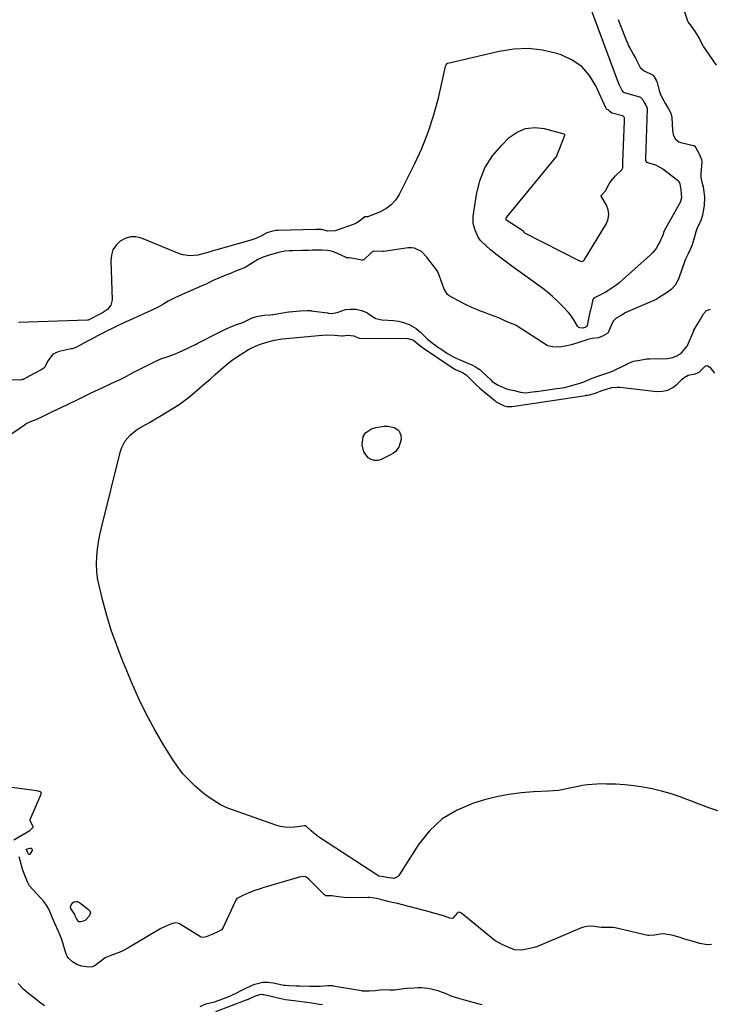
# Model space of a CAD drawing. Units: inches. Extents: x 1852154 to 1857465, y 384194 to 389508.
# Drawn here: x 1852549 to 1852925, y 387036 to 387571 of the extents above; entities that cross this region are included whole.
import ezdxf

# ---------------------------------------------------------------- set-up
doc = ezdxf.new("R2010")
doc.units = ezdxf.units.IN
doc.header["$MEASUREMENT"] = 0
doc.layers.add('7', color=7, linetype='Continuous')

msp = doc.modelspace()

# ---------------------------------------------------------------- linework, layer by layer
at = {"layer": '7', "color": 18}
for points in [[(1852858.87, 387579.28, 1804), (1852874.82, 387536.24, 1804), (1852874.88, 387536.07, 1804), (1852875.11, 387535.55, 1804), (1852875.72, 387534.45, 1804), (1852876.83, 387532.31, 1804), (1852877.38, 387531.57, 1804), (1852879.11, 387531.06, 1804), (1852882.37, 387530.25, 1804), (1852886.73, 387528.94, 1804), (1852888.16, 387527.34, 1804), (1852888.79, 387526.08, 1804), (1852890.1, 387523.77, 1804), (1852890.41, 387522.92, 1804), (1852890.42, 387522.65, 1804), (1852889.44, 387495.5, 1804), (1852889.44, 387495.31, 1804), (1852889.51, 387494.67, 1804), (1852889.74, 387494.05, 1804), (1852890.06, 387493.68, 1804), (1852890.56, 387493.4, 1804), (1852894.91, 387492.14, 1804), (1852898.82, 387490, 1804), (1852906.73, 387484.01, 1804), (1852907.38, 387483.37, 1804), (1852908.22, 387481.85, 1804), (1852908.62, 387478.58, 1804), (1852909.05, 387474.2, 1804), (1852908.55, 387472.2, 1804), (1852908.49, 387472.08, 1804), (1852899.65, 387456.28, 1804), (1852899.57, 387456.13, 1804), (1852899.35, 387455.64, 1804), (1852899, 387454.37, 1804), (1852898.02, 387451.98, 1804), (1852897.66, 387451.19, 1804), (1852897.4, 387450.63, 1804), (1852895.28, 387446.76, 1804), (1852893.37, 387444.32, 1804), (1852892.25, 387443.23, 1804), (1852875.09, 387428.1, 1804), (1852873.3, 387426.64, 1804), (1852869.5, 387424.03, 1804), (1852867.48, 387422.89, 1804), (1852863.63, 387420.89, 1804), (1852862.57, 387420.33, 1804), (1852861.44, 387419.67, 1804), (1852860.9, 387418.98, 1804), (1852860.09, 387415.6, 1804), (1852859.56, 387413.24, 1804), (1852859.3, 387412.06, 1804), (1852857.77, 387404.92, 1804), (1852857.54, 387404.4, 1804), (1852857.11, 387404.02, 1804), (1852856.47, 387403.71, 1804), (1852855.46, 387403.41, 1804), (1852853.71, 387403.53, 1804), (1852853.25, 387403.72, 1804), (1852852.55, 387404.46, 1804), (1852850.61, 387407.88, 1804), (1852848.65, 387410.61, 1804), (1852847.55, 387411.89, 1804), (1852844.55, 387415.15, 1804), (1852841.82, 387417.94, 1804), (1852838.99, 387420.61, 1804), (1852836, 387423.1, 1804), (1852832.91, 387425.48, 1804), (1852816.85, 387437.07, 1804), (1852815.38, 387438.14, 1804), (1852813.9, 387439.21, 1804), (1852810.96, 387441.38, 1804), (1852808.09, 387443.62, 1804), (1852805.32, 387445.99, 1804), (1852800.08, 387450.7, 1804), (1852799.76, 387451.01, 1804), (1852799.21, 387451.7, 1804), (1852798.54, 387452.85, 1804), (1852796.83, 387456.71, 1804), (1852795.83, 387460.3, 1804), (1852795.85, 387464.01, 1804), (1852797.59, 387476.01, 1804), (1852799.46, 387483.53, 1804), (1852802.23, 387490.6, 1804), (1852806.33, 387496.98, 1804), (1852811.32, 387502.91, 1804), (1852815.44, 387506.92, 1804), (1852819.74, 387509.92, 1804), (1852824.3, 387511.91, 1804), (1852829.25, 387512.4, 1804), (1852834.46, 387511.89, 1804), (1852845.07, 387509.06, 1804), (1852845.32, 387508.92, 1804), (1852845.47, 387508.68, 1804), (1852845.51, 387508.38, 1804), (1852845.43, 387508.09, 1804), (1852844.17, 387504.84, 1804), (1852842.79, 387501.05, 1804), (1852841.49, 387497.99, 1804), (1852841.02, 387496.91, 1804), (1852813.77, 387463.47, 1804), (1852813.68, 387463.34, 1804), (1852813.53, 387463.07, 1804), (1852813.47, 387462.78, 1804), (1852813.5, 387462.65, 1804), (1852813.56, 387462.54, 1804), (1852813.66, 387462.45, 1804), (1852822.33, 387456.81, 1804), (1852822.43, 387456.73, 1804), (1852822.8, 387456.36, 1804), (1852823.33, 387455.55, 1804), (1852823.65, 387455.29, 1804), (1852823.77, 387455.22, 1804), (1852853.66, 387440.03, 1804), (1852854.08, 387439.85, 1804), (1852854.97, 387439.68, 1804), (1852855.78, 387440.04, 1804), (1852855.93, 387440.2, 1804), (1852856.07, 387440.38, 1804), (1852868.2, 387460.28, 1804), (1852869.19, 387462.77, 1804), (1852869.63, 387465.27, 1804), (1852869.23, 387467.77, 1804), (1852868.28, 387470.28, 1804), (1852865.45, 387475.08, 1804), (1852865.4, 387475.19, 1804), (1852865.4, 387475.42, 1804), (1852865.68, 387475.83, 1804), (1852867.82, 387478.04, 1804), (1852869.72, 387481.87, 1804), (1852870.83, 387483.4, 1804), (1852873.19, 387486.16, 1804), (1852876.31, 387489.05, 1804), (1852876.65, 387489.4, 1804), (1852877.14, 387490.5, 1804), (1852877.17, 387492.31, 1804), (1852877.16, 387492.94, 1804), (1852877.17, 387493.36, 1804), (1852877.17, 387493.57, 1804), (1852878.04, 387516.09, 1804), (1852877.98, 387517.7, 1804), (1852877.83, 387518.08, 1804), (1852877.38, 387518.53, 1804), (1852877, 387518.69, 1804), (1852871.39, 387520.17, 1804), (1852871.21, 387520.23, 1804), (1852870.13, 387521.11, 1804), (1852869.21, 387522.06, 1804), (1852868.37, 387522.43, 1804), (1852868.16, 387522.7, 1804), (1852862.51, 387535.08, 1804), (1852859.02, 387540.68, 1804), (1852854.82, 387545.47, 1804), (1852849.55, 387549.06, 1804), (1852843.57, 387551.85, 1804), (1852841.29, 387552.57, 1804), (1852833.53, 387554.35, 1804), (1852825.73, 387555.28, 1804), (1852817.89, 387554.94, 1804), (1852810.02, 387553.76, 1804), (1852782.11, 387547.19, 1804), (1852781.85, 387547.1, 1804), (1852781.18, 387546.61, 1804), (1852780.68, 387545.6, 1804), (1852776.56, 387527.69, 1804), (1852774.11, 387518.58, 1804), (1852771.24, 387509.62, 1804), (1852767.72, 387500.89, 1804), (1852763.77, 387492.32, 1804), (1852755.53, 387476.04, 1804), (1852753.56, 387473.02, 1804), (1852751.24, 387470.37, 1804), (1852748.39, 387468.3, 1804), (1852745.21, 387466.6, 1804), (1852738.5, 387463.94, 1804), (1852737.99, 387463.85, 1804), (1852737.02, 387463.93, 1804), (1852736.89, 387463.9, 1804), (1852734.12, 387461.55, 1804), (1852732.23, 387460.4, 1804), (1852731.21, 387459.96, 1804), (1852720.82, 387456.26, 1804), (1852716.91, 387456.2, 1804), (1852713.38, 387457.03, 1804), (1852711.39, 387457.01, 1804), (1852710.49, 387456.98, 1804), (1852710.36, 387456.98, 1804), (1852689.52, 387456.54, 1804), (1852689.21, 387456.54, 1804), (1852688.57, 387456.52, 1804), (1852686.19, 387456.01, 1804), (1852683.7, 387455.18, 1804), (1852680.72, 387453.62, 1804), (1852677.68, 387452.21, 1804), (1852674.51, 387451.13, 1804), (1852655.72, 387445.79, 1804), (1852654.36, 387445.39, 1804), (1852651.65, 387444.56, 1804), (1852648.94, 387443.74, 1804), (1852646.19, 387443.13, 1804), (1852641.84, 387442.74, 1804), (1852638.11, 387443.25, 1804), (1852636.29, 387443.83, 1804), (1852615.55, 387452.26, 1804), (1852612.51, 387452.96, 1804), (1852609.54, 387453.04, 1804), (1852606.7, 387452.2, 1804), (1852603.93, 387450.74, 1804), (1852601.73, 387448.48, 1804), (1852600.05, 387445.97, 1804), (1852599.16, 387443.08, 1804), (1852598.81, 387439.95, 1804), (1852599.58, 387418.81, 1804), (1852598.96, 387415.9, 1804), (1852597.02, 387413.64, 1804), (1852594.42, 387411.82, 1804), (1852593.65, 387411.43, 1804), (1852591.83, 387410.56, 1804), (1852588.31, 387408.74, 1804), (1852586.85, 387407.96, 1804), (1852586.55, 387407.86, 1804), (1852586.34, 387407.83, 1804), (1852586.23, 387407.82, 1804), (1852548.66, 387406.58, 1804)], [(1852928.04, 387546.21, 1802), (1852921.22, 387556.2, 1802), (1852921.06, 387556.44, 1802), (1852920.17, 387557.97, 1802), (1852918.63, 387561.03, 1802), (1852916.66, 387564.42, 1802), (1852914.51, 387567.52, 1802), (1852912.75, 387569.78, 1802), (1852912.4, 387570.46, 1802), (1852912.31, 387570.7, 1802), (1852909.24, 387579.84, 1802)], [(1852874.62, 387571.1, 1802), (1852879.4, 387558.91, 1802), (1852879.61, 387558.39, 1802), (1852880.3, 387556.84, 1802), (1852881.56, 387554.52, 1802), (1852882.83, 387552.28, 1802), (1852884.03, 387550.01, 1802), (1852885.44, 387547.22, 1802), (1852886.67, 387544.94, 1802), (1852888.84, 387543.12, 1802), (1852893.37, 387541.06, 1802), (1852893.69, 387540.74, 1802), (1852894.23, 387539.85, 1802), (1852895.45, 387537.69, 1802), (1852895.82, 387536.85, 1802), (1852896.93, 387532.48, 1802), (1852897.4, 387530.97, 1802), (1852898.79, 387528.1, 1802), (1852900.36, 387525.33, 1802), (1852901.92, 387522.55, 1802), (1852903.19, 387520.22, 1802), (1852903.8, 387517.76, 1802), (1852904.15, 387510.9, 1802), (1852904.26, 387509.78, 1802), (1852904.51, 387508.55, 1802), (1852905.53, 387506.27, 1802), (1852907.59, 387504.66, 1802), (1852908.1, 387504.47, 1802), (1852908.62, 387504.32, 1802), (1852915.66, 387502.69, 1802), (1852916.16, 387502.43, 1802), (1852916.86, 387501.44, 1802), (1852918.69, 387498.05, 1802), (1852919.96, 387495.12, 1802), (1852920.11, 387493.91, 1802), (1852920.09, 387493.66, 1802), (1852919.55, 387487.49, 1802), (1852919.52, 387486.93, 1802), (1852919.56, 387485.27, 1802), (1852920.12, 387482.69, 1802), (1852920.78, 387480.22, 1802), (1852921.26, 387477.44, 1802), (1852921.51, 387474.65, 1802), (1852921.32, 387470.14, 1802), (1852920.82, 387466.91, 1802), (1852920.41, 387464.76, 1802), (1852919.5, 387461.85, 1802), (1852917.43, 387457.32, 1802), (1852916.84, 387455.74, 1802), (1852916.12, 387453.05, 1802), (1852914.78, 387448.69, 1802), (1852913.67, 387446.09, 1802), (1852912.45, 387443.53, 1802), (1852911.25, 387440.96, 1802), (1852910.5, 387438.99, 1802), (1852907.79, 387431.07, 1802), (1852907.6, 387430.54, 1802), (1852907.26, 387429.75, 1802), (1852905.65, 387426.77, 1802), (1852903.46, 387424.38, 1802), (1852900.77, 387422.41, 1802), (1852898.05, 387420.73, 1802), (1852895.21, 387419.04, 1802), (1852894.45, 387418.66, 1802), (1852894.19, 387418.54, 1802), (1852893.93, 387418.43, 1802), (1852881.29, 387413.05, 1802), (1852878.87, 387411.9, 1802), (1852876.22, 387410.39, 1802), (1852873.59, 387408.85, 1802), (1852872.08, 387407.43, 1802), (1852871.28, 387406.08, 1802), (1852869.21, 387401.14, 1802), (1852869.01, 387400.8, 1802), (1852866.51, 387399.31, 1802), (1852863.89, 387398.21, 1802), (1852860.56, 387397.74, 1802), (1852858.22, 387397.3, 1802), (1852855.56, 387396.44, 1802), (1852854.24, 387396.01, 1802), (1852853.8, 387395.87, 1802), (1852849.23, 387394.46, 1802), (1852845.77, 387393.64, 1802), (1852842.48, 387393.17, 1802), (1852839.08, 387393.23, 1802), (1852836.38, 387393.85, 1802), (1852836.17, 387393.96, 1802), (1852835.96, 387394.08, 1802), (1852819.13, 387404.82, 1802), (1852818.14, 387405.39, 1802), (1852815.65, 387406.36, 1802), (1852813.08, 387407.47, 1802), (1852810.45, 387408.65, 1802), (1852807.73, 387409.71, 1802), (1852804.74, 387410.85, 1802), (1852802, 387411.86, 1802), (1852799.86, 387412.72, 1802), (1852798.2, 387413.4, 1802), (1852795.44, 387414.54, 1802), (1852791.63, 387416.26, 1802), (1852787.92, 387418.2, 1802), (1852782.83, 387421.08, 1802), (1852781.88, 387421.75, 1802), (1852780, 387424.68, 1802), (1852777.38, 387432.17, 1802), (1852777.01, 387433.1, 1802), (1852776.34, 387434.44, 1802), (1852775.5, 387435.69, 1802), (1852771.06, 387441.42, 1802), (1852770.58, 387442.04, 1802), (1852767.69, 387445.13, 1802), (1852763.95, 387446.93, 1802), (1852762.31, 387447.15, 1802), (1852760.95, 387447.08, 1802), (1852760.49, 387447.02, 1802), (1852747.23, 387445.04, 1802), (1852746.79, 387444.99, 1802), (1852741.82, 387445.21, 1802), (1852740.66, 387444.64, 1802), (1852740.32, 387444.37, 1802), (1852736.54, 387440.71, 1802), (1852736.38, 387440.59, 1802), (1852735.86, 387440.42, 1802), (1852735.27, 387440.44, 1802), (1852731.6, 387441.09, 1802), (1852728.35, 387441.55, 1802), (1852727.04, 387441.72, 1802), (1852726.37, 387441.94, 1802), (1852720.46, 387444.64, 1802), (1852719.43, 387445.05, 1802), (1852716.78, 387445.65, 1802), (1852713.81, 387445.76, 1802), (1852711.33, 387445.8, 1802), (1852708.49, 387445.75, 1802), (1852706.11, 387445.66, 1802), (1852703.29, 387445.58, 1802), (1852702.81, 387445.57, 1802), (1852697.73, 387445.45, 1802), (1852697.25, 387445.44, 1802), (1852695.8, 387445.4, 1802), (1852693.41, 387445.22, 1802), (1852690.75, 387444.69, 1802), (1852687.54, 387443.82, 1802), (1852684.32, 387442.93, 1802), (1852681.16, 387441.88, 1802), (1852678.86, 387440.68, 1802), (1852671.87, 387436.39, 1802), (1852671.38, 387436.12, 1802), (1852670.6, 387435.79, 1802), (1852667.06, 387434.61, 1802), (1852663.85, 387433.15, 1802), (1852663.53, 387433.02, 1802), (1852663.22, 387432.89, 1802), (1852657.05, 387430.4, 1802), (1852656.21, 387430.05, 1802), (1852654.84, 387429.43, 1802), (1852651.93, 387428.02, 1802), (1852650.62, 387427.4, 1802), (1852649.85, 387427.05, 1802), (1852649.59, 387426.94, 1802), (1852637.68, 387421.73, 1802), (1852637.33, 387421.57, 1802), (1852633.58, 387419.82, 1802), (1852630, 387418.03, 1802), (1852627.16, 387416.34, 1802), (1852624.52, 387414.84, 1802), (1852621.19, 387413.27, 1802), (1852609.13, 387407.76, 1802), (1852608.3, 387407.37, 1802), (1852607.06, 387406.8, 1802), (1852604.79, 387405.72, 1802), (1852602.46, 387404.61, 1802), (1852599.69, 387403.29, 1802), (1852596.91, 387401.95, 1802), (1852594.54, 387400.77, 1802), (1852591.6, 387399.24, 1802), (1852588.68, 387397.7, 1802), (1852586.5, 387396.54, 1802), (1852584.13, 387395.24, 1802), (1852580.14, 387393.09, 1802), (1852577.78, 387392.29, 1802), (1852577.37, 387392.19, 1802), (1852570.86, 387390.76, 1802), (1852568.94, 387390.04, 1802), (1852567.24, 387389.04, 1802), (1852564.73, 387385.91, 1802), (1852562.81, 387382.02, 1802), (1852562.38, 387381.62, 1802), (1852561.05, 387380.86, 1802), (1852557.51, 387378.97, 1802), (1852554.5, 387377.34, 1802), (1852551.29, 387375.63, 1802), (1852550.75, 387375.46, 1802), (1852550.56, 387375.44, 1802), (1852550.37, 387375.42, 1802), (1852542.99, 387375.2, 1802)], [(1852530.33, 387336.3, 1802), (1852552.41, 387351.23, 1802), (1852552.66, 387351.39, 1802), (1852553.43, 387351.83, 1802), (1852554.9, 387352.5, 1802), (1852558.63, 387354.06, 1802), (1852562.18, 387355.71, 1802), (1852566.04, 387357.54, 1802), (1852570.23, 387359.53, 1802), (1852572.17, 387360.44, 1802), (1852575.75, 387362.19, 1802), (1852576.09, 387362.35, 1802), (1852576.42, 387362.52, 1802), (1852581.62, 387365.1, 1802), (1852584.55, 387366.54, 1802), (1852587.5, 387367.97, 1802), (1852590.46, 387369.36, 1802), (1852593.43, 387370.74, 1802), (1852598.77, 387373.18, 1802), (1852601.34, 387374.38, 1802), (1852603.9, 387375.61, 1802), (1852606.43, 387376.89, 1802), (1852608.96, 387378.19, 1802), (1852611.47, 387379.5, 1802), (1852613.99, 387380.81, 1802), (1852616.53, 387382.09, 1802), (1852619.06, 387383.37, 1802), (1852623.73, 387385.69, 1802), (1852624.07, 387385.85, 1802), (1852626.11, 387386.73, 1802), (1852630.06, 387388.05, 1802), (1852633.57, 387389.32, 1802), (1852637.63, 387391.18, 1802), (1852641.74, 387393.06, 1802), (1852645.2, 387394.68, 1802), (1852646.24, 387395.21, 1802), (1852657.3, 387400.96, 1802), (1852658.28, 387401.46, 1802), (1852661.24, 387402.88, 1802), (1852665.35, 387404.71, 1802), (1852667.81, 387405.56, 1802), (1852670.55, 387406.57, 1802), (1852670.99, 387406.77, 1802), (1852675.39, 387408.92, 1802), (1852675.62, 387409.02, 1802), (1852676.3, 387409.3, 1802), (1852678.95, 387409.99, 1802), (1852682.23, 387410.42, 1802), (1852685.73, 387410.69, 1802), (1852686.73, 387410.83, 1802), (1852687.06, 387410.88, 1802), (1852695.39, 387412.24, 1802), (1852695.75, 387412.3, 1802), (1852697.89, 387412.54, 1802), (1852701.77, 387412.78, 1802), (1852705.71, 387413.03, 1802), (1852707.54, 387412.97, 1802), (1852707.84, 387412.93, 1802), (1852716.58, 387411.68, 1802), (1852717.11, 387411.61, 1802), (1852718.67, 387411.47, 1802), (1852721.14, 387411.67, 1802), (1852722.51, 387412.08, 1802), (1852726.5, 387413.57, 1802), (1852729.13, 387413.78, 1802), (1852732.22, 387413.71, 1802), (1852735.06, 387412.94, 1802), (1852737.95, 387411.92, 1802), (1852738.4, 387411.65, 1802), (1852741.92, 387409.3, 1802), (1852742.92, 387408.74, 1802), (1852746.25, 387407.95, 1802), (1852752.67, 387407.56, 1802), (1852753.68, 387407.47, 1802), (1852755.18, 387407.21, 1802), (1852757.86, 387406.48, 1802), (1852761.1, 387405.41, 1802), (1852764.9, 387403.26, 1802), (1852767.16, 387401.34, 1802), (1852768.94, 387399.38, 1802), (1852770.91, 387397.53, 1802), (1852773.57, 387395.48, 1802), (1852776.28, 387393.49, 1802), (1852777.24, 387392.81, 1802), (1852777.72, 387392.48, 1802), (1852778.19, 387392.15, 1802), (1852781.86, 387389.66, 1802), (1852785.72, 387387.46, 1802), (1852789.16, 387386.14, 1802), (1852792.09, 387384.81, 1802), (1852795.04, 387383.6, 1802), (1852797.16, 387382.5, 1802), (1852799.48, 387380.91, 1802), (1852799.83, 387380.6, 1802), (1852800.17, 387380.28, 1802), (1852805.35, 387375.3, 1802), (1852806.23, 387374.51, 1802), (1852809.43, 387372.44, 1802), (1852812.63, 387370.96, 1802), (1852814.48, 387370.36, 1802), (1852818.19, 387369.51, 1802), (1852821.46, 387368.61, 1802), (1852824.14, 387368.34, 1802), (1852826.8, 387368.61, 1802), (1852829.6, 387368.99, 1802), (1852830.15, 387369.07, 1802), (1852841.29, 387370.69, 1802), (1852842.89, 387370.91, 1802), (1852845.49, 387371.29, 1802), (1852848.21, 387371.87, 1802), (1852851.32, 387372.75, 1802), (1852853.94, 387373.52, 1802), (1852856.91, 387374.56, 1802), (1852860.53, 387376.23, 1802), (1852861.66, 387376.62, 1802), (1852864.03, 387377.47, 1802), (1852867.89, 387378.76, 1802), (1852870.63, 387379.73, 1802), (1852871.07, 387379.93, 1802), (1852871.51, 387380.13, 1802), (1852878.6, 387383.56, 1802), (1852879.51, 387384, 1802), (1852883, 387385.49, 1802), (1852886.42, 387386.13, 1802), (1852890.27, 387386.7, 1802), (1852891.2, 387386.76, 1802), (1852891.51, 387386.78, 1802), (1852891.83, 387386.79, 1802), (1852901.51, 387386.94, 1802), (1852904.42, 387387.41, 1802), (1852906.79, 387388.66, 1802), (1852909.09, 387390.06, 1802), (1852912.19, 387393.59, 1802), (1852912.4, 387394.06, 1802), (1852915.71, 387402.06, 1802), (1852915.84, 387402.35, 1802), (1852916.26, 387403.21, 1802), (1852917.14, 387404.68, 1802), (1852919.19, 387408.04, 1802), (1852921.04, 387411.25, 1802), (1852922.72, 387413, 1802), (1852924.74, 387413.71, 1802)], [(1852929.25, 387141.04, 1804), (1852923.97, 387142.91, 1804), (1852918.72, 387144.87, 1804), (1852913.5, 387146.89, 1804), (1852912.53, 387147.27, 1804), (1852907.77, 387149.03, 1804), (1852902.97, 387150.63, 1804), (1852898.1, 387151.99, 1804), (1852893.17, 387153.21, 1804), (1852893.12, 387153.22, 1804), (1852888.17, 387154.17, 1804), (1852883.2, 387154.93, 1804), (1852878.2, 387155.42, 1804), (1852873.17, 387155.71, 1804), (1852868.3, 387155.85, 1804), (1852865.7, 387155.87, 1804), (1852863.09, 387155.8, 1804), (1852860.5, 387155.62, 1804), (1852857.9, 387155.35, 1804), (1852855.32, 387154.98, 1804), (1852852.75, 387154.54, 1804), (1852850.2, 387154.02, 1804), (1852847.48, 387153.39, 1804), (1852844.84, 387152.82, 1804), (1852842.19, 387152.37, 1804), (1852839.51, 387152.07, 1804), (1852836.82, 387151.89, 1804), (1852828.65, 387151.57, 1804), (1852821.9, 387151.07, 1804), (1852815.2, 387150.23, 1804), (1852808.58, 387148.9, 1804), (1852802.02, 387147.23, 1804), (1852795.92, 387145.44, 1804), (1852787.03, 387141.73, 1804), (1852778.95, 387136.92, 1804), (1852772.11, 387130.49, 1804), (1852766.09, 387122.97, 1804), (1852755.45, 387106.18, 1804), (1852754.72, 387105.35, 1804), (1852752.67, 387104.53, 1804), (1852748.94, 387105.03, 1804), (1852748.05, 387105.25, 1804), (1852747.22, 387105.4, 1804), (1852744.62, 387105.86, 1804), (1852743.43, 387106.45, 1804), (1852713.33, 387126.05, 1804), (1852711.84, 387127.07, 1804), (1852709.02, 387129.3, 1804), (1852707.68, 387130.5, 1804), (1852705.24, 387132.81, 1804), (1852704.82, 387133.1, 1804), (1852704.71, 387133.14, 1804), (1852704.61, 387133.17, 1804), (1852703.94, 387133.08, 1804), (1852698.91, 387132.46, 1804), (1852696.29, 387132.31, 1804), (1852693.71, 387132.41, 1804), (1852691.16, 387132.86, 1804), (1852688.64, 387133.55, 1804), (1852664.98, 387141.78, 1804), (1852662.77, 387142.63, 1804), (1852658.5, 387144.61, 1804), (1852654.43, 387147.01, 1804), (1852650.59, 387149.77, 1804), (1852648.76, 387151.26, 1804), (1852644.94, 387154.56, 1804), (1852641.4, 387157.91, 1804), (1852638.09, 387161.45, 1804), (1852635.12, 387165.27, 1804), (1852632.37, 387169.29, 1804), (1852627.51, 387177.13, 1804), (1852622.71, 387185.32, 1804), (1852618.19, 387193.65, 1804), (1852614.08, 387202.19, 1804), (1852610.23, 387210.87, 1804), (1852604.88, 387223.8, 1804), (1852601.89, 387231.54, 1804), (1852599.12, 387239.36, 1804), (1852596.71, 387247.29, 1804), (1852594.54, 387255.3, 1804), (1852592.46, 387263.71, 1804), (1852591.69, 387267.59, 1804), (1852591.19, 387271.49, 1804), (1852591.06, 387275.41, 1804), (1852591.18, 387279.36, 1804), (1852591.6, 387283.31, 1804), (1852592.14, 387287.24, 1804), (1852592.88, 387291.14, 1804), (1852593.75, 387295.01, 1804), (1852604.15, 387336.58, 1804), (1852604.79, 387338.56, 1804), (1852606.68, 387342.19, 1804), (1852609.36, 387345.37, 1804), (1852612.56, 387348.01, 1804), (1852614.32, 387349.14, 1804), (1852619.83, 387352.27, 1804), (1852623.08, 387354.14, 1804), (1852626.32, 387356.04, 1804), (1852629.53, 387357.97, 1804), (1852632.73, 387359.93, 1804), (1852635.96, 387362.03, 1804), (1852638.93, 387364.11, 1804), (1852641.79, 387366.33, 1804), (1852644.59, 387368.64, 1804), (1852647.32, 387371.03, 1804), (1852650.06, 387373.42, 1804), (1852652.79, 387375.81, 1804), (1852655.52, 387378.22, 1804), (1852659.9, 387382.09, 1804), (1852662.11, 387383.95, 1804), (1852664.37, 387385.73, 1804), (1852666.71, 387387.4, 1804), (1852669.12, 387389.01, 1804), (1852673.71, 387391.92, 1804), (1852675.09, 387392.62, 1804), (1852677.55, 387393.58, 1804), (1852679.65, 387394.47, 1804), (1852683.67, 387395.83, 1804), (1852687.82, 387396.84, 1804), (1852692.01, 387397.57, 1804), (1852694.13, 387397.82, 1804), (1852711.81, 387399.52, 1804), (1852716.09, 387399.74, 1804), (1852720.37, 387399.58, 1804), (1852724.47, 387399.25, 1804), (1852725.03, 387399.21, 1804), (1852727.69, 387399.59, 1804), (1852730.99, 387399.18, 1804), (1852733.33, 387398.23, 1804), (1852734.09, 387398.07, 1804), (1852734.29, 387398.07, 1804), (1852760.07, 387397.83, 1804), (1852760.57, 387397.8, 1804), (1852763.3, 387396.96, 1804)], [(1852763.3, 387396.96, 1804), (1852765.71, 387394.95, 1804), (1852768.25, 387392.96, 1804), (1852768.57, 387392.74, 1804), (1852768.74, 387392.63, 1804), (1852784.46, 387382.01, 1804), (1852786.26, 387380.91, 1804), (1852790.03, 387379.3, 1804), (1852791.15, 387378.7, 1804), (1852791.72, 387378.28, 1804), (1852791.98, 387378.04, 1804), (1852795.58, 387374.53, 1804), (1852797.53, 387372.68, 1804), (1852799.51, 387370.86, 1804), (1852801.54, 387369.09, 1804), (1852803.6, 387367.36, 1804), (1852807.58, 387364.11, 1804), (1852808.4, 387363.49, 1804), (1852812.58, 387361.26, 1804), (1852814.04, 387360.81, 1804), (1852816.77, 387360.94, 1804), (1852816.95, 387360.97, 1804), (1852857.01, 387366.91, 1804), (1852857.37, 387366.96, 1804), (1852857.9, 387367.04, 1804), (1852859.31, 387367.31, 1804), (1852862.2, 387368.21, 1804), (1852865.88, 387369.61, 1804), (1852867.09, 387370.02, 1804), (1852871.1, 387371.13, 1804), (1852874.02, 387371.4, 1804), (1852875.51, 387371.32, 1804), (1852895.59, 387369.06, 1804), (1852898.69, 387369.15, 1804), (1852901.61, 387369.75, 1804), (1852904.25, 387371.12, 1804), (1852906.71, 387373.01, 1804), (1852909.38, 387375.73, 1804), (1852910.41, 387376.6, 1804), (1852912.72, 387377.82, 1804), (1852916.56, 387378.63, 1804), (1852918.64, 387379.54, 1804), (1852919.32, 387380.18, 1804), (1852919.68, 387380.65, 1804), (1852922.08, 387382.92, 1804), (1852922.91, 387383.12, 1804), (1852924.52, 387382.25, 1804), (1852926.93, 387378.95, 1804)], [(1852736.43, 387336.18, 1806), (1852735.56, 387340.05, 1806), (1852736, 387344.61, 1806), (1852737.36, 387346.66, 1806), (1852740.52, 387348.74, 1806), (1852742.98, 387349.48, 1806), (1852747.41, 387350.18, 1806), (1852749.49, 387350.23, 1806), (1852752.95, 387349.51, 1806), (1852754.93, 387348.27, 1806), (1852755.66, 387347.44, 1806), (1852756.46, 387345.34, 1806), (1852756.63, 387342.89, 1806), (1852755.44, 387338.75, 1806), (1852753.59, 387336.47, 1806), (1852752.44, 387335.57, 1806), (1852751.18, 387334.79, 1806), (1852745.79, 387332.1, 1806), (1852743.95, 387331.58, 1806), (1852742.16, 387331.48, 1806), (1852740.45, 387332.03, 1806), (1852738.8, 387333, 1806), (1852736.43, 387336.18, 1806)], [(1852546.22, 387125.47, 1802), (1852554.88, 387130.61, 1802), (1852556.52, 387132.19, 1802), (1852556.6, 387132.44, 1802), (1852556.58, 387132.7, 1802), (1852555.33, 387135.04, 1802), (1852554.97, 387136.03, 1802), (1852555.07, 387136.58, 1802), (1852560.84, 387149.91, 1802), (1852561, 387150.42, 1802), (1852561.05, 387150.95, 1802), (1852561, 387151.18, 1802), (1852560.9, 387151.39, 1802), (1852560.74, 387151.55, 1802), (1852558.71, 387152.19, 1802), (1852527.13, 387156.38, 1802)], [(1852553.69, 387118.54, 1804), (1852553.03, 387120.13, 1804), (1852552.95, 387120.41, 1804), (1852552.96, 387120.45, 1804), (1852552.98, 387120.49, 1804), (1852553.01, 387120.52, 1804), (1852555.07, 387121.04, 1804), (1852555.63, 387120.94, 1804), (1852556.01, 387120.7, 1804), (1852556.13, 387120.27, 1804), (1852556.06, 387119.7, 1804), (1852554.92, 387117.79, 1804), (1852554.7, 387117.62, 1804), (1852554.49, 387117.55, 1804), (1852554.08, 387117.8, 1804), (1852553.69, 387118.54, 1804)], [(1852925.32, 387068.74, 1802), (1852923.2, 387068.55, 1802), (1852919.01, 387069.17, 1802), (1852915.47, 387070.22, 1802), (1852912.76, 387071.07, 1802), (1852909.86, 387071.95, 1802), (1852908.89, 387072.23, 1802), (1852904.43, 387073.48, 1802), (1852903.58, 387073.7, 1802), (1852899.24, 387074.48, 1802), (1852897.53, 387074.34, 1802), (1852894.46, 387073.77, 1802), (1852891.24, 387073.51, 1802), (1852890.97, 387073.55, 1802), (1852890.7, 387073.61, 1802), (1852873.08, 387077.78, 1802), (1852871.96, 387077.98, 1802), (1852870.19, 387078, 1802), (1852865.43, 387077.86, 1802), (1852861.8, 387078.38, 1802), (1852858.41, 387078.72, 1802), (1852855.2, 387077.95, 1802), (1852854.18, 387077.56, 1802), (1852853.84, 387077.42, 1802), (1852831.07, 387067.77, 1802), (1852830.78, 387067.65, 1802), (1852829.01, 387067.04, 1802), (1852825.7, 387066.24, 1802), (1852822.03, 387065.62, 1802), (1852818.29, 387065.86, 1802), (1852815.18, 387067.01, 1802), (1852811.97, 387068.53, 1802), (1852808.82, 387070.05, 1802), (1852808.17, 387070.45, 1802), (1852807.97, 387070.6, 1802), (1852807.77, 387070.76, 1802), (1852790.81, 387084.66, 1802), (1852789.4, 387085.67, 1802), (1852788.17, 387086.21, 1802), (1852787.54, 387086.12, 1802), (1852787.03, 387085.75, 1802), (1852784.68, 387082.9, 1802), (1852784.26, 387082.72, 1802), (1852783.17, 387082.99, 1802), (1852780.17, 387084.13, 1802), (1852777.2, 387085.03, 1802), (1852773.75, 387085.87, 1802), (1852773.18, 387086.02, 1802), (1852772.9, 387086.09, 1802), (1852772.61, 387086.16, 1802), (1852757.46, 387090.15, 1802), (1852754.61, 387090.88, 1802), (1852751.77, 387091.57, 1802), (1852748.94, 387092.26, 1802), (1852746.1, 387092.95, 1802), (1852743.26, 387093.63, 1802), (1852740.9, 387094.07, 1802), (1852739.55, 387094.17, 1802), (1852739.1, 387094.18, 1802), (1852738.65, 387094.18, 1802), (1852728.56, 387094.04, 1802), (1852725.69, 387094.24, 1802), (1852722.43, 387094.65, 1802), (1852719.04, 387095.08, 1802), (1852716.1, 387095.12, 1802), (1852715.69, 387095.18, 1802), (1852715.17, 387095.48, 1802), (1852706.47, 387104.14, 1802), (1852705.64, 387104.82, 1802), (1852704.63, 387105.35, 1802), (1852703.17, 387105.6, 1802), (1852701.67, 387105.31, 1802), (1852701.17, 387105.18, 1802), (1852700.67, 387105.04, 1802), (1852681.56, 387099.47, 1802), (1852680.59, 387099.18, 1802), (1852677.17, 387097.97, 1802), (1852673.85, 387096.7, 1802), (1852670.7, 387095.33, 1802), (1852667.65, 387093.83, 1802), (1852667.44, 387093.61, 1802), (1852666.85, 387092.81, 1802), (1852666.65, 387092.45, 1802), (1852666.46, 387092.09, 1802), (1852659.8, 387077.5, 1802), (1852659, 387076.64, 1802), (1852656.28, 387075.27, 1802), (1852653.49, 387074.01, 1802), (1852650.64, 387072.85, 1802), (1852649.1, 387072.5, 1802), (1852648, 387072.68, 1802), (1852647.66, 387072.85, 1802), (1852636.23, 387079.88, 1802), (1852635.92, 387080.05, 1802), (1852634.27, 387080.53, 1802), (1852632.48, 387080.16, 1802), (1852630.1, 387079.26, 1802), (1852627.26, 387077.94, 1802), (1852626.42, 387077.47, 1802), (1852626.14, 387077.31, 1802), (1852608.18, 387066.74, 1802), (1852607.8, 387066.52, 1802), (1852605.46, 387065.28, 1802), (1852603.35, 387064.38, 1802), (1852599.87, 387063.13, 1802), (1852596.21, 387061.65, 1802), (1852595.89, 387061.43, 1802), (1852590.29, 387057.32, 1802), (1852589.92, 387057.08, 1802), (1852588.72, 387056.57, 1802), (1852587.01, 387056.32, 1802), (1852583.05, 387056.85, 1802), (1852580.41, 387057.77, 1802), (1852578.05, 387059.27, 1802), (1852575.87, 387061.23, 1802), (1852575.11, 387062.38, 1802), (1852574.83, 387063.04, 1802), (1852574.75, 387063.27, 1802), (1852574.68, 387063.5, 1802), (1852572.26, 387071.41, 1802), (1852570.41, 387075.73, 1802), (1852568.52, 387080.08, 1802), (1852567.41, 387082.67, 1802), (1852566.3, 387085.27, 1802), (1852565.19, 387087.86, 1802), (1852563.98, 387090.13, 1802), (1852562.91, 387091.53, 1802), (1852562.52, 387091.98, 1802), (1852554.74, 387100.63, 1802), (1852554.56, 387100.84, 1802), (1852553.71, 387102.3, 1802), (1852552.29, 387105.79, 1802), (1852550.84, 387109.52, 1802), (1852549.69, 387114.36, 1802), (1852549.08, 387116.38, 1802)], [(1852580.23, 387082.76, 1804), (1852579.58, 387084.24, 1804), (1852579.27, 387084.98, 1804), (1852577.05, 387088.24, 1804), (1852576.88, 387089.15, 1804), (1852577.63, 387090.93, 1804), (1852577.85, 387091.17, 1804), (1852578.82, 387091.8, 1804), (1852579.81, 387092.11, 1804), (1852580.84, 387091.96, 1804), (1852581.89, 387091.5, 1804), (1852586.76, 387087.77, 1804), (1852587.43, 387086.88, 1804), (1852587.76, 387085.96, 1804), (1852587.11, 387084, 1804), (1852585.08, 387081.83, 1804), (1852584.67, 387081.65, 1804), (1852583.85, 387081.37, 1804), (1852582.49, 387080.99, 1804), (1852581.97, 387080.98, 1804), (1852581.51, 387081.08, 1804), (1852581.13, 387081.35, 1804), (1852580.23, 387082.76, 1804)], [(1852548.47, 387047.42, 1802), (1852550.84, 387044.94, 1802), (1852552.2, 387043.8, 1802), (1852552.48, 387043.58, 1802), (1852559.1, 387038.37, 1802), (1852559.35, 387038.17, 1802), (1852560.07, 387037.57, 1802), (1852562.79, 387035.62, 1802)], [(1852647.46, 387034.98, 1802), (1852650.56, 387036.45, 1802), (1852655.18, 387037.59, 1802), (1852657.83, 387038.41, 1802), (1852658.35, 387038.61, 1802), (1852663.02, 387040.47, 1802), (1852663.54, 387040.68, 1802), (1852665.07, 387041.33, 1802), (1852667.33, 387042.41, 1802), (1852669.76, 387043.65, 1802), (1852672.21, 387044.9, 1802), (1852674.67, 387046.12, 1802), (1852677.13, 387047.2, 1802), (1852681.51, 387048.18, 1802), (1852684.16, 387048.29, 1802), (1852687.16, 387047.84, 1802), (1852692.21, 387046.77, 1802), (1852692.93, 387046.63, 1802), (1852693.73, 387046.51, 1802), (1852695.67, 387046.38, 1802), (1852699.55, 387046.31, 1802), (1852701.48, 387046.27, 1802), (1852706.99, 387046.13, 1802), (1852707.69, 387046.11, 1802), (1852708.75, 387046.09, 1802), (1852712.64, 387046.09, 1802), (1852716.73, 387046.37, 1802), (1852718.44, 387046.42, 1802), (1852719.36, 387046.33, 1802), (1852719.67, 387046.29, 1802), (1852735.14, 387043.65, 1802), (1852735.5, 387043.59, 1802), (1852739.21, 387043.5, 1802), (1852742.56, 387043.73, 1802), (1852746.49, 387044.17, 1802), (1852750.6, 387044.1, 1802), (1852752.4, 387044.07, 1802), (1852752.76, 387044.1, 1802), (1852753.13, 387044.13, 1802), (1852758.12, 387044.72, 1802), (1852760, 387044.92, 1802), (1852763.76, 387045.21, 1802), (1852765.72, 387045.3, 1802), (1852767.56, 387045.29, 1802), (1852771.22, 387044.94, 1802), (1852773.03, 387044.59, 1802), (1852776.6, 387043.61, 1802), (1852778.35, 387043.01, 1802), (1852780.08, 387042.36, 1802), (1852784.25, 387040.67, 1802), (1852787.84, 387039.48, 1802), (1852791.61, 387038.42, 1802), (1852795.69, 387037.27, 1802), (1852798.92, 387036.45, 1802), (1852800.68, 387036.16, 1802)], [(1852655.9, 387032.28, 1804), (1852673.06, 387038.78, 1804), (1852673.26, 387038.85, 1804), (1852673.92, 387039.13, 1804), (1852675.16, 387039.73, 1804), (1852677.45, 387040.89, 1804), (1852680.61, 387041.71, 1804), (1852681.76, 387041.6, 1804), (1852682.12, 387041.52, 1804), (1852685.96, 387040.56, 1804), (1852687.51, 387040.18, 1804), (1852690.62, 387039.49, 1804), (1852693.74, 387038.88, 1804), (1852698.47, 387038.18, 1804), (1852703.97, 387037.52, 1804), (1852705.39, 387037.35, 1804), (1852708.21, 387036.96, 1804), (1852711.03, 387036.53, 1804), (1852713.84, 387036.05, 1804)]]:
    msp.add_polyline3d(points, dxfattribs=at)

doc.saveas('drawing.dxf')
